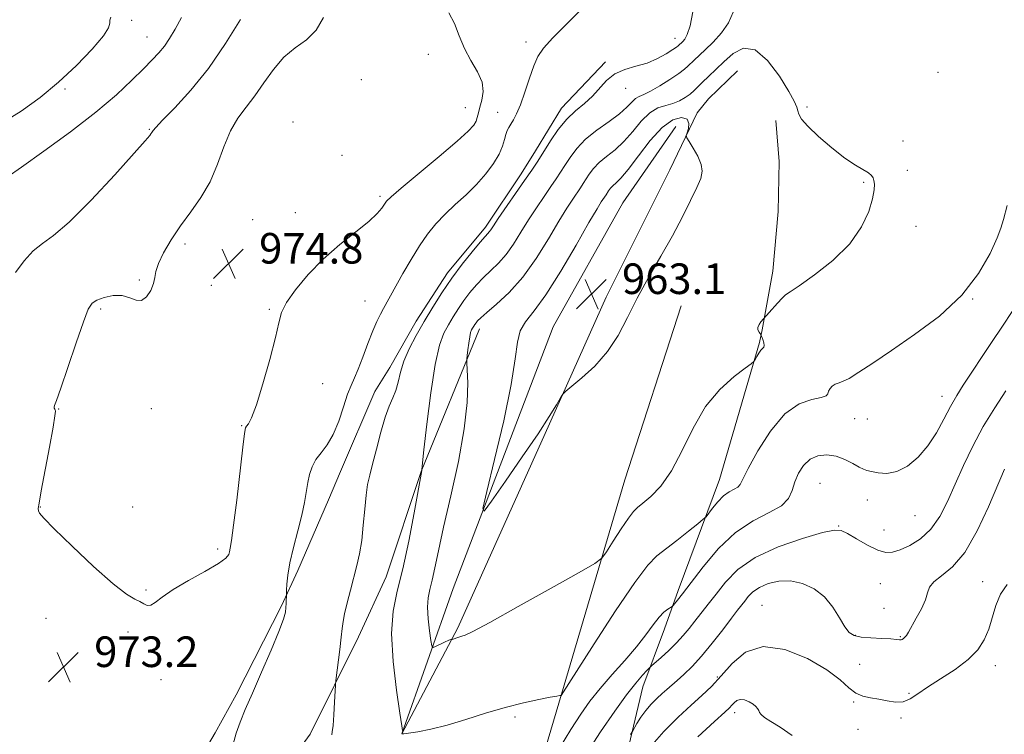
# Model space of a CAD drawing. Extents: x 2117300 to 2120200, y 357300 to 360200.
# Drawn here: x 2119546 to 2119804, y 358202 to 358389 of the extents above; entities that cross this region are included whole.
import ezdxf

# ---------------------------------------------------------------- set-up
doc = ezdxf.new("R2010")
doc.units = 0
doc.header["$MEASUREMENT"] = 0
for name, color, linetype, lineweight in [('DTM HARD BREAKLINE', 7, 'Continuous', 0), ('DTM SPOT ELEVATION', 2, 'Continuous', 13), ('INDEX CONTOUR', 41, 'Continuous', 13), ('INTERMEDIATE CONTOUR', 44, 'Continuous', 0), ('INTERMEDIATE CONTOUR DEPRESSION', 44, 'Continuous', 0), ('SPOT ELEVATION', 7, 'Continuous', 0)]:
    doc.layers.add(name, color=color, linetype=linetype, lineweight=lineweight)
doc.styles.add('Style-ITALICS', font='ITALICS.shx')

# ---------------------------------------------------------------- blocks, each defined once
blk = doc.blocks.new('SPOT')
at = {"layer": 'SPOT ELEVATION'}
for p, q in [((-3.91, -3.91), (3.82, 3.81)), ((-1.65, 3.77), (1.72, -3.93))]:
    blk.add_line(p, q, dxfattribs=at)

msp = doc.modelspace()

# ---------------------------------------------------------------- linework, layer by layer
at = {"layer": 'DTM HARD BREAKLINE'}
for points in [[(2119545.328, 358130.09, 978.37), (2119553.575, 358142.469, 976.51), (2119565.625, 358155.465, 975.96), (2119579.63, 358172.537, 973.657), (2119589.976, 358189.782, 972.682), (2119597.247, 358202.222, 972.363), (2119602.78, 358212.178, 972.274), (2119614.606, 358235.44, 972.168), (2119618.861, 358244.667, 971.636), (2119626.942, 358263.173, 971.317), (2119630.058, 358270.522, 971.211), (2119639.076, 358291.509, 970.591), (2119642.918, 358297.736, 970.626), (2119649.842, 358309.905, 970.609), (2119658.046, 358322.482, 970.449), (2119668.015, 358334.503, 970.431), (2119677.294, 358348.409, 970.555), (2119681.057, 358354.395, 970.591), (2119687.829, 358365.575, 970.626), (2119699.36, 358377.67, 970.25)], [(2119646.076, 358201.926, 967.799), (2119660.727, 358229.69, 965.771), (2119683.599, 358280.509, 964.158), (2119699.567, 358316.189, 963.627), (2119716.176, 358349.472, 963.449), (2119723.324, 358364.365, 964.389), (2119726.325, 358368.046, 964.477), (2119733.849, 358375.335, 964.513)], [(2119652.34, 358065.203, 986.008), (2119655.645, 358072.178, 986.026), (2119659.67, 358079.317, 986.15), (2119664.292, 358087.301, 985.991), (2119676.566, 358109.963, 982.57), (2119684.406, 358126.207, 981.1), (2119693.719, 358155.241, 978.565), (2119697.486, 358170.492, 977.36), (2119701.331, 358181.565, 976.244), (2119709.163, 358214.282, 972.717), (2119714.753, 358229.38, 970.609), (2119718.403, 358239.449, 969.581), (2119729.211, 358268.461, 967.171), (2119739.609, 358304.291, 965.806), (2119740.344, 358307.63, 966.125), (2119743.142, 358322.92, 965.487), (2119744.528, 358338.588, 965.434), (2119744.755, 358351.641, 965.133), (2119743.885, 358362.389, 965.221)], [(2119646.062, 358201.932, 968.067), (2119659.55, 358239.99, 964.56), (2119685.68, 358308.38, 962.52), (2119703.9, 358340.79, 962.52), (2119717.75, 358360.83, 962.37)], [(2119628.991, 358088.386, 979.638), (2119657.355, 358128.54, 975.802), (2119675.709, 358171.467, 971.144), (2119687.875, 358212.342, 967.974), (2119704.427, 358268.352, 964.821), (2119719.112, 358313.908, 964.629)], [(2119546.589, 358079.818, 979.434), (2119564.372, 358121.148, 976.669), (2119595.21, 358164.789, 971.973), (2119622.1, 358201.847, 970.644), (2119634.768, 358227.334, 969.421), (2119641.982, 358243.026, 969.085), (2119651.187, 358270.571, 968.021), (2119666.408, 358307.836, 965.434)]]:
    msp.add_polyline3d(points, dxfattribs=at)
at = {"layer": 'DTM SPOT ELEVATION'}
for p in [(2119575.47, 358388.54, 968.35), (2119579.45, 358384.24, 969.2), (2119678.565, 358382.913, 972.485), (2119717.5, 358383.82, 970.7), (2119653.006, 358379.686, 974.777), (2119786.34, 358374.94, 966.1), (2119635.55, 358373, 975.4), (2119558.03, 358370.56, 968.3), (2119704.64, 358370.74, 969.4), (2119662.74, 358365.68, 974.9), (2119671.18, 358364.48, 972.7), (2119752.02, 358365.91, 966.3), (2119617.63, 358362, 975.7), (2119580.1, 358360.09, 971.9), (2119777.13, 358356.99, 966.38), (2119630.44, 358353.28, 975.4), (2119778.3, 358349.29, 966.32), (2119766.86, 358346.22, 965.9), (2119640.38, 358342.52, 974.3), (2119618.27, 358338.25, 974.4), (2119607.09, 358336.44, 975.3), (2119780.54, 358334.72, 966.34), (2119589.36, 358330.099, 974.407), (2119623.818, 358327.724, 974.112), (2119577.489, 358320.656, 973.816), (2119596.311, 358319.287, 974.592), (2119636.45, 358315.16, 972.8), (2119795.4, 358315.65, 968.04), (2119567.36, 358313.02, 974.3), (2119611.416, 358312.938, 974.148), (2119625.43, 358293.5, 973.4), (2119787.35, 358290.25, 969.4), (2119556.38, 358286.91, 974.1), (2119580.609, 358287.024, 974.666), (2119764.56, 358284.42, 968.81), (2119767.8, 358284.32, 968.81), (2119604.23, 358282.57, 974.1), (2119755.46, 358267.43, 971.06), (2119551.6, 358261.29, 974.1), (2119575.72, 358261.25, 974.1), (2119767.85, 358263.12, 970.69), (2119780.27, 358258.99, 970.77), (2119760.34, 358256.29, 971.93), (2119772.23, 358255.27, 971.12), (2119597.91, 358250.28, 974.4), (2119771.21, 358241.23, 973.04), (2119797.98, 358241.75, 975.14), (2119579.23, 358239.56, 974.3), (2119740.28, 358235.57, 975.2), (2119772.22, 358234.74, 973.04), (2119553.04, 358232.16, 972.94), (2119574.515, 358228.565, 973.15), (2119764.72, 358227.7, 973.87), (2119776.5, 358227.35, 973.87), (2119765.86, 358220.17, 975.47), (2119801.31, 358219.79, 976.6), (2119728.61, 358216.84, 975.7), (2119583.087, 358216.092, 972.929), (2119778.75, 358212.53, 975.9), (2119764.3, 358210.27, 976.08), (2119733.1, 358207.5, 978.5), (2119675.651, 358206.315, 968.341), (2119776.63, 358206.12, 976.1), (2119765.4, 358203.17, 976.1)]:
    msp.add_point(p, dxfattribs=at)
at = {"layer": 'INDEX CONTOUR'}
for points in [[(2119627.77, 358201.653, 970), (2119627.916, 358202.478, 970), (2119628.109, 358204.093, 970), (2119628.318, 358206.911, 970), (2119628.51, 358210.222, 970), (2119628.748, 358214.691, 970), (2119628.853, 358215.865, 970), (2119629.865, 358223.995, 970), (2119630.242, 358227.217, 970), (2119630.486, 358229.498, 970), (2119630.717, 358231.297, 970), (2119631.108, 358233.353, 970), (2119631.778, 358236.197, 970), (2119632.634, 358239.552, 970), (2119634.343, 358246.014, 970), (2119635.036, 358249.057, 970), (2119635.597, 358252.481, 970), (2119636.027, 358256.523, 970), (2119636.382, 358260.71, 970), (2119636.736, 358264.39, 970), (2119637.159, 358267.157, 970), (2119637.715, 358269.586, 970), (2119638.468, 358272.498, 970), (2119639.45, 358276.433, 970), (2119640.578, 358280.807, 970), (2119641.738, 358284.754, 970), (2119642.826, 358287.644, 970), (2119643.777, 358289.791, 970), (2119644.539, 358291.747, 970), (2119645.11, 358293.968, 970), (2119645.712, 358296.538, 970), (2119646.616, 358299.447, 970), (2119648.027, 358302.674, 970), (2119649.857, 358306.15, 970), (2119651.952, 358309.795, 970), (2119654.186, 358313.535, 970), (2119656.569, 358317.316, 970), (2119659.141, 358321.091, 970), (2119661.875, 358324.762, 970), (2119664.468, 358328.021, 970), (2119666.546, 358330.51, 970), (2119667.849, 358331.999, 970), (2119668.556, 358332.769, 970), (2119668.959, 358333.228, 970), (2119669.353, 358333.782, 970), (2119670.042, 358334.819, 970), (2119671.332, 358336.724, 970), (2119678.204, 358346.629, 970), (2119680.073, 358349.379, 970), (2119681.631, 358351.748, 970), (2119684.985, 358357.019, 970), (2119687.023, 358359.987, 970), (2119689.237, 358362.709, 970), (2119691.55, 358364.914, 970), (2119693.831, 358366.802, 970), (2119695.939, 358368.69, 970), (2119699.65, 358372.866, 970), (2119701.773, 358374.586, 970), (2119704.376, 358375.727, 970), (2119707.283, 358376.541, 970), (2119710.227, 358377.4, 970), (2119712.951, 358378.562, 970), (2119715.253, 358379.834, 970), (2119716.942, 358380.912, 970), (2119717.908, 358381.57, 970), (2119718.358, 358381.911, 970), (2119719.554, 358383.053, 970), (2119720.106, 358383.66, 970), (2119720.758, 358384.87, 970), (2119721.475, 358387.155, 970), (2119722.206, 358390.754, 970)], [(2119588.515, 358389.339, 970), (2119586.8, 358386.228, 970), (2119585.36, 358383.806, 970), (2119584.011, 358381.842, 970), (2119582.565, 358380.087, 970), (2119580.81, 358378.222, 970), (2119578.529, 358375.909, 970), (2119575.495, 358372.873, 970), (2119571.439, 358369.073, 970), (2119566.083, 358364.529, 970), (2119559.416, 358359.392, 970), (2119552.5, 358354.341, 970), (2119546.666, 358350.186, 970), (2119542.887, 358347.513, 970)], [(2119805.744, 358312.437, 970), (2119803.163, 358308.572, 970), (2119800.351, 358304.329, 970), (2119792.942, 358293.127, 970), (2119791.203, 358290.399, 970), (2119789.568, 358287.56, 970), (2119787.84, 358284.256, 970), (2119785.907, 358280.708, 970), (2119783.685, 358277.275, 970), (2119781.131, 358274.291, 970), (2119778.376, 358271.98, 970), (2119775.594, 358270.537, 970), (2119772.963, 358270.055, 970), (2119770.667, 358270.212, 970), (2119768.89, 358270.58, 970), (2119767.714, 358270.846, 970), (2119766.796, 358271.134, 970), (2119765.691, 358271.681, 970), (2119764.059, 358272.625, 970), (2119761.981, 358273.713, 970), (2119759.649, 358274.59, 970), (2119757.245, 358274.954, 970), (2119754.928, 358274.699, 970), (2119752.85, 358273.769, 970), (2119751.138, 358272.16, 970), (2119749.812, 358270.089, 970), (2119748.867, 358267.823, 970), (2119748.189, 358265.596, 970), (2119747.241, 358263.497, 970), (2119745.38, 358261.581, 970), (2119742.165, 358259.797, 970), (2119737.968, 358257.677, 970), (2119733.366, 358254.646, 970), (2119728.889, 358250.394, 970), (2119724.894, 358245.668, 970), (2119719.506, 358238.598, 970), (2119718.17, 358236.891, 970), (2119717.049, 358235.522, 970), (2119716.774, 358235.276, 970), (2119715.66, 358234.593, 970), (2119714.637, 358233.786, 970), (2119713.354, 358232.452, 970), (2119711.826, 358230.47, 970), (2119709.92, 358227.874, 970), (2119707.466, 358224.737, 970), (2119704.401, 358221.167, 970), (2119701.071, 358217.428, 970), (2119697.931, 358213.821, 970), (2119695.289, 358210.511, 970), (2119692.879, 358207.111, 970), (2119690.292, 358203.1, 970), (2119687.289, 358198.218, 970)]]:
    msp.add_polyline3d(points, dxfattribs=at)
at = {"layer": 'INTERMEDIATE CONTOUR'}
for points in [[(2119601.968, 358199.245, 972), (2119602.789, 358202.139, 972), (2119603.796, 358204.988, 972), (2119605.151, 358208.317, 972), (2119607.006, 358212.608, 972), (2119609.397, 358218.07, 972), (2119611.889, 358223.825, 972), (2119613.933, 358228.722, 972), (2119615.122, 358231.914, 972), (2119615.633, 358233.773, 972), (2119615.79, 358234.978, 972), (2119615.861, 358236.07, 972), (2119615.957, 358238.681, 972), (2119615.975, 358239.529, 972), (2119616.034, 358241.101, 972), (2119616.262, 358243.487, 972), (2119616.811, 358246.716, 972), (2119617.76, 358250.719, 972), (2119618.892, 358255.035, 972), (2119619.919, 358259.101, 972), (2119620.626, 358262.485, 972), (2119621.498, 358267.644, 972), (2119621.975, 358269.802, 972), (2119622.649, 358271.798, 972), (2119623.629, 358273.665, 972), (2119624.975, 358275.486, 972), (2119626.542, 358277.565, 972), (2119628.132, 358280.256, 972), (2119629.583, 358283.737, 972), (2119630.851, 358287.471, 972), (2119631.928, 358290.745, 972), (2119632.832, 358293.091, 972), (2119633.696, 358295.022, 972), (2119634.681, 358297.301, 972), (2119635.894, 358300.448, 972), (2119637.219, 358304.014, 972), (2119638.486, 358307.312, 972), (2119639.564, 358309.82, 972), (2119640.488, 358311.686, 972), (2119641.331, 358313.227, 972), (2119646.399, 358322.336, 972), (2119648.52, 358326.023, 972), (2119650.722, 358329.603, 972), (2119652.85, 358332.675, 972), (2119655.013, 358335.343, 972), (2119657.388, 358337.836, 972), (2119660.079, 358340.35, 972), (2119662.915, 358342.937, 972), (2119665.652, 358345.617, 972), (2119668.074, 358348.378, 972), (2119670.063, 358351.079, 972), (2119671.526, 358353.549, 972), (2119672.423, 358355.648, 972), (2119672.928, 358357.362, 972), (2119673.269, 358358.704, 972), (2119673.637, 358359.722, 972), (2119674.086, 358360.57, 972), (2119674.635, 358361.436, 972), (2119675.302, 358362.522, 972), (2119676.116, 358364.107, 972), (2119677.106, 358366.487, 972), (2119678.272, 358369.785, 972), (2119679.496, 358373.435, 972), (2119680.634, 358376.697, 972), (2119681.671, 358379.1, 972), (2119683.116, 358381.247, 972), (2119685.609, 358384.014, 972), (2119689.486, 358387.941, 972), (2119693.868, 358392.241, 972)], [(2119570.006, 358389.414, 968), (2119569.724, 358388.571, 968), (2119569.719, 358387.807, 968), (2119569.403, 358386.628, 968), (2119568.037, 358384.481, 968), (2119565.105, 358381.019, 968), (2119560.996, 358376.739, 968), (2119556.324, 358372.346, 968), (2119551.556, 358368.393, 968), (2119546.566, 358364.819, 968), (2119541.084, 358361.41, 968)], [(2119586.301, 358239.661, 974), (2119590.29, 358242.02, 974), (2119594.592, 358244.43, 974), (2119598.126, 358246.488, 974), (2119600.097, 358247.905, 974), (2119600.86, 358248.842, 974), (2119601.058, 358249.574, 974), (2119601.237, 358250.497, 974), (2119601.566, 358252.483, 974), (2119602.116, 358256.525, 974), (2119602.91, 358263.098, 974), (2119604.498, 358276.933, 974), (2119604.922, 358280.513, 974), (2119605.179, 358281.961, 974), (2119605.467, 358282.436, 974), (2119605.967, 358283.038, 974), (2119606.797, 358284.617, 974), (2119608.058, 358287.962, 974), (2119609.763, 358293.458, 974), (2119611.565, 358299.883, 974), (2119613.03, 358305.614, 974), (2119613.904, 358309.483, 974), (2119614.661, 358312.153, 974), (2119615.957, 358314.745, 974), (2119618.297, 358318.116, 974), (2119621.581, 358322.068, 974), (2119625.557, 358326.139, 974), (2119629.914, 358329.925, 974), (2119634.1, 358333.243, 974), (2119637.505, 358335.967, 974), (2119639.687, 358338.013, 974), (2119640.889, 358339.469, 974), (2119641.524, 358340.464, 974), (2119642.069, 358341.228, 974), (2119643.272, 358342.385, 974), (2119645.942, 358344.659, 974), (2119655.881, 358352.938, 974), (2119660.581, 358356.934, 974), (2119663.489, 358359.573, 974), (2119664.91, 358361.13, 974), (2119665.502, 358362.167, 974), (2119665.838, 358363.174, 974), (2119666.136, 358364.352, 974), (2119666.527, 358365.827, 974), (2119667.049, 358367.693, 974), (2119667.37, 358369.909, 974), (2119667.069, 358372.396, 974), (2119665.879, 358375.097, 974), (2119664.166, 358378.016, 974), (2119662.45, 358381.178, 974), (2119661.101, 358384.538, 974), (2119659.875, 358387.775, 974), (2119658.376, 358390.502, 974)], [(2119804.401, 358340.135, 968), (2119803.415, 358336.439, 968), (2119802.739, 358334.18, 968), (2119801.764, 358331.659, 968), (2119799.939, 358327.584, 968), (2119796.952, 358322.32, 968), (2119792.551, 358316.642, 968), (2119786.699, 358311.226, 968), (2119780.212, 358306.353, 968), (2119774.125, 358302.203, 968), (2119769.266, 358298.921, 968), (2119765.647, 358296.507, 968), (2119763.079, 358294.928, 968), (2119761.357, 358294.094, 968), (2119760.222, 358293.702, 968), (2119759.4, 358293.395, 968), (2119758.679, 358292.894, 968), (2119758.083, 358292.237, 968), (2119757.698, 358291.545, 968), (2119757.503, 358290.915, 968), (2119757.055, 358290.368, 968), (2119755.802, 358289.905, 968), (2119753.364, 358289.4, 968), (2119750.03, 358288.22, 968), (2119746.259, 358285.602, 968), (2119742.499, 358281.152, 968), (2119739.17, 358275.931, 968), (2119736.681, 358271.367, 968), (2119735.279, 358268.538, 968), (2119734.558, 358267.121, 968), (2119733.949, 358266.445, 968), (2119733.001, 358265.914, 968), (2119731.726, 358265.232, 968), (2119730.257, 358264.18, 968), (2119728.735, 358262.649, 968), (2119727.35, 358260.968, 968), (2119725.661, 358258.748, 968), (2119724.944, 358258.056, 968), (2119723.538, 358256.909, 968), (2119721.053, 358254.917, 968), (2119717.998, 358252.497, 968), (2119712.826, 358248.511, 968), (2119710.466, 358246.096, 968), (2119707.049, 358241.558, 968), (2119702.01, 358234.083, 968), (2119696.424, 358225.482, 968), (2119687.778, 358212.018, 968), (2119687.738, 358212.004, 968), (2119687.404, 358211.957, 968), (2119686.639, 358211.826, 968), (2119684.914, 358211.514, 968), (2119681.922, 358210.943, 968), (2119677.877, 358210.068, 968), (2119673.123, 358208.856, 968), (2119668.001, 358207.321, 968), (2119662.842, 358205.689, 968), (2119657.977, 358204.236, 968), (2119653.712, 358203.178, 968), (2119650.272, 358202.494, 968), (2119647.861, 358202.103, 968), (2119646.581, 358201.931, 968), (2119646.135, 358201.926, 968), (2119646.128, 358202.041, 968), (2119646.391, 358202.593, 968), (2119646.405, 358202.671, 968), (2119646.381, 358202.685, 968), (2119646.348, 358202.673, 968), (2119646.302, 358202.838, 968), (2119646.108, 358204.061, 968), (2119645.602, 358207.388, 968), (2119644.724, 358213.413, 968), (2119643.841, 358220.906, 968), (2119643.427, 358228.182, 968), (2119643.831, 358234.047, 968), (2119644.895, 358239.268, 968), (2119646.338, 358245.102, 968), (2119647.887, 358252.32, 968), (2119649.317, 358259.756, 968), (2119651.313, 358270.812, 968), (2119651.332, 358271.063, 968), (2119651.892, 358276.202, 968), (2119652.645, 358282.949, 968), (2119653.653, 358291.103, 968), (2119654.783, 358298.519, 968), (2119655.929, 358303.571, 968), (2119657.088, 358306.718, 968), (2119658.284, 358308.937, 968), (2119659.54, 358311.038, 968), (2119660.879, 358313.163, 968), (2119662.324, 358315.285, 968), (2119663.895, 358317.375, 968), (2119665.594, 358319.4, 968), (2119667.418, 358321.321, 968), (2119669.354, 358323.147, 968), (2119671.35, 358325.067, 968), (2119673.341, 358327.311, 968), (2119675.286, 358330.04, 968), (2119677.227, 358333.126, 968), (2119679.228, 358336.367, 968), (2119681.309, 358339.565, 968), (2119683.323, 358342.528, 968), (2119685.075, 358345.068, 968), (2119686.444, 358347.083, 968), (2119687.586, 358348.818, 968), (2119688.725, 358350.607, 968), (2119690.08, 358352.703, 968), (2119691.836, 358355.04, 968), (2119694.17, 358357.476, 968), (2119697.136, 358359.873, 968), (2119700.284, 358362.129, 968), (2119703.041, 358364.149, 968), (2119704.98, 358365.848, 968), (2119706.269, 358367.18, 968), (2119707.225, 358368.112, 968), (2119708.159, 358368.676, 968), (2119709.361, 358369.184, 968), (2119711.114, 358370.016, 968), (2119713.554, 358371.42, 968), (2119716.227, 358373.107, 968), (2119718.526, 358374.654, 968), (2119720.015, 358375.75, 968), (2119720.926, 358376.534, 968), (2119722.557, 358378.133, 968), (2119725.422, 358380.861, 968), (2119727.504, 358382.88, 968), (2119729.686, 358385.275, 968), (2119731.545, 358387.925, 968), (2119732.773, 358390.698, 968)], [(2119603.897, 358388.776, 972), (2119600.022, 358382.465, 972), (2119595.575, 358376.005, 972), (2119590.955, 358370.304, 972), (2119586.734, 358365.71, 972), (2119583.524, 358362.436, 972), (2119581.743, 358360.573, 972), (2119581.037, 358359.74, 972), (2119580.74, 358359.237, 972), (2119580.456, 358358.834, 972), (2119580.153, 358358.432, 972), (2119578.984, 358357.061, 972), (2119576.09, 358353.792, 972), (2119571.007, 358348.16, 972), (2119564.852, 358341.549, 972), (2119559.132, 358335.807, 972), (2119554.989, 358332.263, 972), (2119552.081, 358330.174, 972), (2119549.697, 358328.277, 972), (2119547.297, 358325.629, 972), (2119545.025, 358322.57, 972)], [(2119625.642, 358389.289, 974), (2119623.733, 358386.008, 974), (2119621.169, 358383.488, 974), (2119618.216, 358381.325, 974), (2119615.237, 358378.888, 974), (2119612.52, 358375.736, 974), (2119610.038, 358372.194, 974), (2119607.691, 358368.776, 974), (2119605.407, 358365.822, 974), (2119603.245, 358362.961, 974), (2119601.296, 358359.647, 974), (2119599.589, 358355.512, 974), (2119597.905, 358350.902, 974), (2119595.963, 358346.341, 974), (2119593.574, 358342.227, 974), (2119590.909, 358338.462, 974), (2119588.23, 358334.825, 974), (2119585.789, 358331.185, 974), (2119583.79, 358327.782, 974), (2119582.425, 358324.947, 974), (2119581.78, 358322.885, 974), (2119581.517, 358321.287, 974), (2119581.193, 358319.716, 974), (2119580.46, 358317.9, 974), (2119579.362, 358316.231, 974), (2119578.041, 358315.265, 974), (2119576.594, 358315.352, 974), (2119574.944, 358316.023, 974), (2119572.968, 358316.601, 974), (2119570.638, 358316.574, 974), (2119568.287, 358316.072, 974), (2119566.345, 358315.392, 974), (2119565.074, 358314.623, 974), (2119564.086, 358313.043, 974), (2119562.83, 358309.726, 974), (2119560.938, 358304.199, 974), (2119558.785, 358297.805, 974), (2119556.927, 358292.342, 974), (2119555.791, 358289.156, 974), (2119555.276, 358287.798, 974), (2119555.146, 358287.367, 974), (2119555.196, 358287.113, 974), (2119555.327, 358286.885, 974), (2119555.469, 358286.684, 974), (2119555.538, 358286.358, 974), (2119555.393, 358285.154, 974), (2119554.88, 358282.166, 974), (2119553.926, 358276.936, 974), (2119551.803, 358265.463, 974), (2119551.232, 358262.305, 974), (2119551.026, 358260.868, 974), (2119551.058, 358260.275, 974), (2119551.346, 358259.676, 974), (2119552.484, 358258.34, 974), (2119555.206, 358255.562, 974), (2119559.893, 358250.996, 974), (2119565.49, 358245.728, 974), (2119570.589, 358241.197, 974), (2119574.105, 358238.478, 974), (2119576.256, 358237.174, 974), (2119577.588, 358236.52, 974), (2119578.582, 358235.927, 974), (2119579.469, 358235.511, 974), (2119580.417, 358235.562, 974), (2119581.631, 358236.305, 974), (2119583.463, 358237.706, 974), (2119586.301, 358239.661, 974)], [(2119710.919, 358364.357, 966), (2119713.063, 358365.647, 966), (2119715.113, 358366.321, 966), (2119717.014, 358366.823, 966), (2119718.721, 358367.506, 966), (2119720.211, 358368.357, 966), (2119721.472, 358369.274, 966), (2119722.526, 358370.191, 966), (2119723.545, 358371.189, 966), (2119724.736, 358372.389, 966), (2119726.267, 358373.885, 966), (2119730.309, 358377.74, 966), (2119732.75, 358379.88, 966), (2119735.47, 358381.25, 966), (2119738.489, 358380.834, 966), (2119741.743, 358378.035, 966), (2119744.832, 358373.924, 966), (2119747.274, 358369.989, 966), (2119748.728, 358367.378, 966), (2119749.413, 358365.871, 966), (2119749.692, 358364.91, 966), (2119749.948, 358363.976, 966), (2119750.641, 358362.722, 966), (2119752.253, 358360.84, 966), (2119755.063, 358358.179, 966), (2119758.542, 358355.206, 966), (2119761.959, 358352.546, 966), (2119764.714, 358350.673, 966), (2119768.122, 358348.658, 966), (2119768.933, 358348.006, 966), (2119769.347, 358347.372, 966), (2119769.551, 358346.646, 966), (2119769.673, 358345.682, 966), (2119769.606, 358344.204, 966), (2119769.182, 358341.899, 966), (2119768.202, 358338.574, 966), (2119766.341, 358334.51, 966), (2119763.242, 358330.106, 966), (2119758.809, 358325.772, 966), (2119753.986, 358321.962, 966), (2119749.979, 358319.139, 966), (2119747.649, 358317.572, 966), (2119746.478, 358316.738, 966), (2119745.606, 358315.915, 966), (2119744.381, 358314.584, 966), (2119740.027, 358309.684, 966), (2119739.518, 358308.995, 966), (2119739.205, 358308.261, 966), (2119739.244, 358307.586, 966), (2119739.511, 358307.027, 966), (2119739.99, 358306.392, 966), (2119740.104, 358306.169, 966), (2119740.25, 358305.769, 966), (2119740.488, 358305.073, 966), (2119740.731, 358304.252, 966), (2119740.855, 358303.547, 966), (2119740.764, 358303.119, 966), (2119740.472, 358302.795, 966), (2119740.021, 358302.321, 966), (2119739.468, 358301.529, 966), (2119738.914, 358300.604, 966), (2119738.475, 358299.821, 966), (2119738.149, 358299.322, 966), (2119737.474, 358298.738, 966), (2119735.869, 358297.565, 966), (2119732.973, 358295.378, 966), (2119729.289, 358292.051, 966), (2119725.538, 358287.532, 966), (2119722.275, 358281.933, 966), (2119719.4, 358276.015, 966), (2119716.649, 358270.703, 966), (2119713.854, 358266.722, 966), (2119711.248, 358264, 966), (2119709.158, 358262.265, 966), (2119707.769, 358261.175, 966), (2119706.688, 358260.109, 966), (2119705.375, 358258.376, 966), (2119703.475, 358255.555, 966), (2119701.369, 358252.31, 966), (2119699.62, 358249.576, 966), (2119698.433, 358247.93, 966), (2119696.576, 358246.524, 966), (2119692.456, 358244.155, 966), (2119685.167, 358240.056, 966), (2119676.537, 358235.224, 966), (2119669.082, 358231.094, 966), (2119664.682, 358228.739, 966), (2119662.685, 358227.781, 966), (2119661.808, 358227.478, 966), (2119661.007, 358227.225, 966), (2119659.221, 358226.609, 966), (2119659.101, 358226.58, 966), (2119659.112, 358226.677, 966), (2119658.933, 358226.657, 966), (2119658.357, 358226.434, 966), (2119657.277, 358225.94, 966), (2119654.887, 358224.789, 966), (2119654.26, 358224.563, 966), (2119653.955, 358224.965, 966), (2119653.711, 358226.343, 966), (2119653.344, 358228.865, 966), (2119652.974, 358232.001, 966), (2119652.801, 358235.047, 966), (2119652.97, 358237.502, 966), (2119653.416, 358239.688, 966), (2119654.019, 358242.13, 966), (2119654.716, 358245.346, 966), (2119655.649, 358249.825, 966), (2119657.017, 358256.045, 966), (2119658.894, 358264.181, 966), (2119660.875, 358273.186, 966), (2119662.431, 358281.707, 966), (2119663.18, 358288.625, 966), (2119663.324, 358293.755, 966), (2119663.208, 358297.146, 966), (2119663.121, 358298.975, 966), (2119663.121, 358299.937, 966), (2119663.206, 358300.858, 966), (2119663.372, 358302.347, 966), (2119663.595, 358304.145, 966), (2119663.844, 358305.781, 966), (2119664.097, 358306.895, 966), (2119664.352, 358307.589, 966), (2119664.616, 358308.079, 966), (2119664.893, 358308.542, 966), (2119665.188, 358309.011, 966), (2119665.507, 358309.479, 966), (2119665.915, 358309.989, 966), (2119666.72, 358310.778, 966), (2119668.289, 358312.131, 966), (2119670.86, 358314.296, 966), (2119674.144, 358317.365, 966), (2119677.724, 358321.394, 966), (2119681.219, 358326.299, 966), (2119684.412, 358331.433, 966), (2119687.124, 358336.01, 966), (2119689.226, 358339.428, 966), (2119690.791, 358341.821, 966), (2119692.815, 358344.786, 966), (2119693.54, 358345.888, 966), (2119695.124, 358348.355, 966), (2119696.239, 358349.84, 966), (2119697.721, 358351.386, 966), (2119699.635, 358352.954, 966), (2119701.848, 358354.706, 966), (2119704.18, 358356.856, 966), (2119706.479, 358359.488, 966), (2119708.723, 358362.174, 966), (2119710.919, 358364.357, 966)], [(2119804.088, 358291.691, 972), (2119801.141, 358287.233, 972), (2119798.172, 358282.317, 972), (2119795.444, 358277.23, 972), (2119792.992, 358272.164, 972), (2119790.794, 358267.283, 972), (2119788.79, 358262.754, 972), (2119786.766, 358258.751, 972), (2119784.471, 358255.446, 972), (2119781.763, 358252.961, 972), (2119778.941, 358251.215, 972), (2119776.41, 358250.073, 972), (2119774.428, 358249.442, 972), (2119772.648, 358249.386, 972), (2119770.573, 358250.008, 972), (2119767.89, 358251.314, 972), (2119765.036, 358252.919, 972), (2119762.629, 358254.34, 972), (2119760.987, 358255.165, 972), (2119759.209, 358255.262, 972), (2119756.089, 358254.567, 972), (2119750.863, 358253.055, 972), (2119744.531, 358250.836, 972), (2119738.534, 358248.057, 972), (2119733.993, 358244.888, 972), (2119730.736, 358241.605, 972), (2119728.273, 358238.508, 972), (2119726.186, 358235.828, 972), (2119722.718, 358231.459, 972), (2119721.218, 358229.541, 972), (2119719.69, 358227.668, 972), (2119717.951, 358225.748, 972), (2119715.92, 358223.754, 972), (2119713.903, 358221.911, 972), (2119711.402, 358219.707, 972), (2119710.858, 358219.19, 972), (2119710.211, 358218.513, 972), (2119709.066, 358217.271, 972), (2119707.304, 358215.212, 972), (2119704.878, 358212.122, 972), (2119701.771, 358207.846, 972), (2119698.083, 358202.459, 972), (2119693.943, 358196.098, 972)], [(2119803.719, 358271.193, 974), (2119799.538, 358261.356, 974), (2119796.574, 358255.01, 974), (2119793.34, 358249.417, 974), (2119790.114, 358245.601, 974), (2119787.268, 358243.24, 974), (2119785.191, 358241.677, 974), (2119784.111, 358240.321, 974), (2119783.589, 358238.85, 974), (2119783.022, 358237.012, 974), (2119781.968, 358234.673, 974), (2119780.64, 358232.189, 974), (2119778.571, 358228.58, 974), (2119778.046, 358227.708, 974), (2119777.678, 358227.197, 974), (2119777.335, 358226.861, 974), (2119776.991, 358226.652, 974), (2119776.649, 358226.56, 974), (2119776.249, 358226.57, 974), (2119775.487, 358226.648, 974), (2119774, 358226.759, 974), (2119771.595, 358226.878, 974), (2119768.772, 358227.033, 974), (2119766.203, 358227.265, 974), (2119764.383, 358227.656, 974), (2119763.092, 358228.453, 974), (2119761.933, 358229.947, 974), (2119760.56, 358232.286, 974), (2119758.827, 358235.068, 974), (2119756.638, 358237.75, 974), (2119753.95, 358239.871, 974), (2119750.925, 358241.299, 974), (2119747.776, 358241.982, 974), (2119744.713, 358241.916, 974), (2119741.932, 358241.269, 974), (2119739.625, 358240.253, 974), (2119737.922, 358239.064, 974), (2119736.701, 358237.833, 974), (2119735.778, 358236.672, 974), (2119733.904, 358234.26, 974), (2119732.337, 358232.206, 974), (2119730.042, 358229.171, 974), (2119727.301, 358225.63, 974), (2119724.511, 358222.241, 974), (2119722.008, 358219.524, 974), (2119719.867, 358217.459, 974), (2119718.094, 358215.889, 974), (2119715.424, 358213.572, 974), (2119714.174, 358212.465, 974), (2119712.776, 358211.184, 974), (2119711.303, 358209.71, 974), (2119709.878, 358208.06, 974), (2119708.615, 358206.292, 974), (2119707.589, 358204.637, 974), (2119706.424, 358202.596, 974), (2119705.908, 358201.802, 974)], [(2119804.375, 358241.029, 976), (2119802.675, 358238.494, 976), (2119801.431, 358235.558, 976), (2119799.573, 358229.323, 976), (2119798.41, 358226.508, 976), (2119796.721, 358223.899, 976), (2119794.224, 358221.365, 976), (2119790.804, 358218.82, 976), (2119787.015, 358216.372, 976), (2119783.573, 358214.174, 976), (2119781.003, 358212.371, 976), (2119779.044, 358211.067, 976), (2119777.243, 358210.357, 976), (2119775.239, 358210.27, 976), (2119773.065, 358210.581, 976), (2119770.847, 358210.999, 976), (2119768.698, 358211.328, 976), (2119766.673, 358211.761, 976), (2119764.812, 358212.584, 976), (2119763.031, 358214.025, 976), (2119760.749, 358216.081, 976), (2119757.26, 358218.691, 976), (2119752.158, 358221.63, 976), (2119746.23, 358224.016, 976), (2119740.563, 358224.809, 976), (2119736.009, 358223.331, 976), (2119732.469, 358220.373, 976), (2119729.609, 358217.092, 976), (2119727.094, 358214.371, 976), (2119724.584, 358211.982, 976), (2119721.739, 358209.424, 976), (2119718.336, 358206.292, 976), (2119714.63, 358202.575, 976), (2119710.992, 358198.361, 976)], [(2119748.217, 358201.526, 978), (2119745.017, 358203.658, 978), (2119742.609, 358205.156, 978), (2119740.979, 358206.204, 978), (2119740.071, 358206.973, 978), (2119739.646, 358207.568, 978), (2119739.42, 358208.08, 978), (2119739.142, 358208.585, 978), (2119738.686, 358209.117, 978), (2119737.96, 358209.698, 978), (2119736.92, 358210.314, 978), (2119735.727, 358210.802, 978), (2119734.593, 358210.962, 978), (2119733.682, 358210.666, 978), (2119732.974, 358210.075, 978), (2119732.402, 358209.418, 978), (2119731.791, 358208.775, 978), (2119730.532, 358207.599, 978), (2119727.911, 358205.194, 978), (2119723.534, 358201.138, 978)]]:
    msp.add_polyline3d(points, dxfattribs=at)
at = {"layer": 'INTERMEDIATE CONTOUR DEPRESSION'}
msp.add_polyline3d([(2119714.192, 358360.571, 964), (2119717.012, 358362.518, 964), (2119719.252, 358363.106, 964), (2119720.679, 358362.678, 964), (2119721.168, 358361.592, 964), (2119721.029, 358360.263, 964), (2119720.68, 358359.116, 964), (2119720.491, 358358.423, 964), (2119720.632, 358357.84, 964), (2119721.226, 358356.865, 964), (2119722.3, 358355.159, 964), (2119723.51, 358353.017, 964), (2119724.42, 358350.897, 964), (2119724.674, 358349.089, 964), (2119724.251, 358347.234, 964), (2119723.21, 358344.808, 964), (2119721.606, 358341.411, 964), (2119719.475, 358337.138, 964), (2119716.846, 358332.209, 964), (2119713.802, 358326.85, 964), (2119710.629, 358321.327, 964), (2119707.667, 358315.912, 964), (2119705.125, 358310.836, 964), (2119702.69, 358306.161, 964), (2119699.922, 358301.908, 964), (2119696.574, 358298.131, 964), (2119693.181, 358295.023, 964), (2119688.951, 358291.576, 964), (2119688.204, 358290.797, 964), (2119687.592, 358289.804, 964), (2119686.531, 358287.989, 964), (2119684.67, 358284.976, 964), (2119681.712, 358280.447, 964), (2119677.594, 358274.389, 964), (2119673.181, 358268.013, 964), (2119669.569, 358262.836, 964), (2119667.626, 358260.214, 964), (2119667.306, 358260.862, 964), (2119668.336, 358265.338, 964), (2119670.364, 358273.677, 964), (2119672.731, 358283.844, 964), (2119674.702, 358293.283, 964), (2119675.771, 358300.018, 964), (2119676.344, 358304.389, 964), (2119677.057, 358307.315, 964), (2119678.45, 358309.722, 964), (2119680.669, 358312.563, 964), (2119683.763, 358316.798, 964), (2119687.643, 358322.949, 964), (2119691.659, 358329.789, 964), (2119695.02, 358335.653, 964), (2119697.142, 358339.291, 964), (2119698.26, 358341.113, 964), (2119699.494, 358342.958, 964), (2119700.168, 358344.007, 964), (2119700.642, 358344.639, 964), (2119701.272, 358345.296, 964), (2119702.134, 358346.035, 964), (2119703.413, 358347.283, 964), (2119705.319, 358349.562, 964), (2119707.964, 358353.127, 964), (2119711.053, 358357.158, 964), (2119714.192, 358360.571, 964)], dxfattribs=at)

# ---------------------------------------------------------------- block references
at = {"layer": 'SPOT ELEVATION'}
for p in [(2119600.783, 358324.944, 974.817), (2119695.687, 358316.98, 963.123), (2119557.645, 358219.422, 973.158)]:
    msp.add_blockref('SPOT', p, dxfattribs=at)

# ---------------------------------------------------------------- texts
at = {"layer": 'SPOT ELEVATION', "style": 'Style-ITALICS'}
for s, p in [('974.8', (2119608.783, 358324.944, 974.817)), ('963.1', (2119703.687, 358316.98, 963.123)), ('973.2', (2119565.645, 358219.422, 973.158))]:
    msp.add_text(s, height=8, dxfattribs=at).set_placement(p)

doc.saveas('drawing.dxf')
